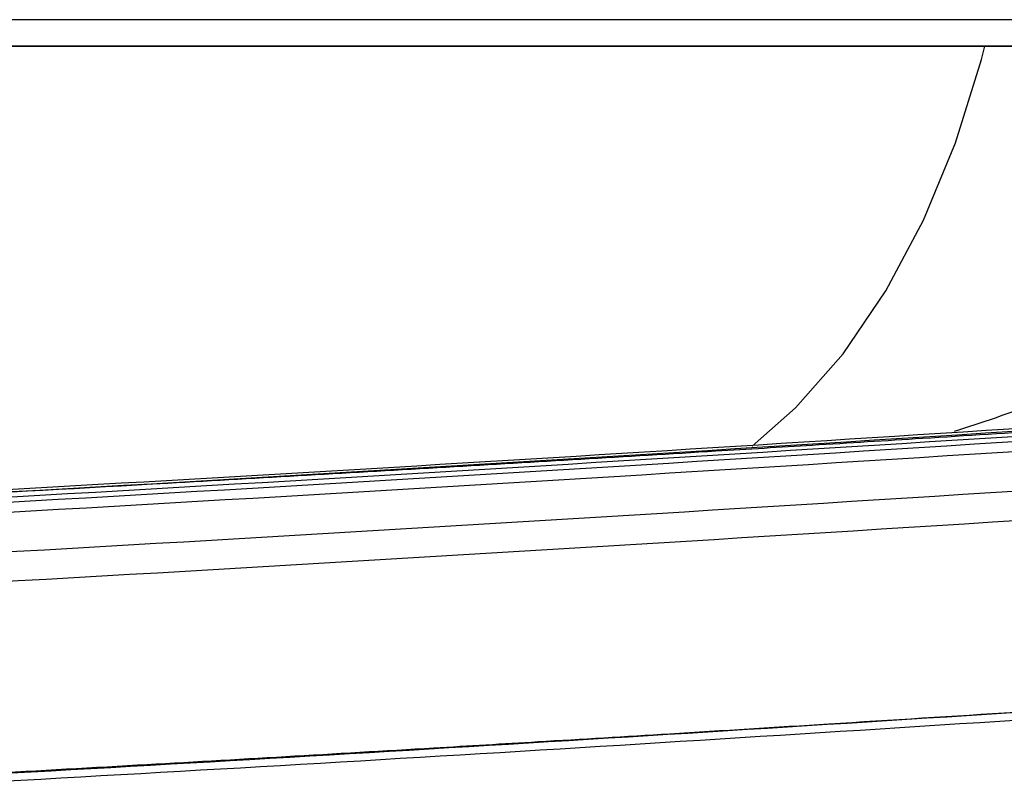
# Model space of a CAD drawing. Units: millimetres. Extents: x -2376 to 1255, y -800 to 1267.
# Drawn here: x 412 to 448, y -780 to -752 of the extents above; entities that cross this region are included whole.
import ezdxf

# ---------------------------------------------------------------- set-up
doc = ezdxf.new("R2010")
doc.units = ezdxf.units.MM

msp = doc.modelspace()

# ---------------------------------------------------------------- linework, layer by layer
at = {"color": 7, "linetype": 'Continuous', "lineweight": 25}
for p, q in [((477.378, -752.037), (-182.747, -752.037)), ((-182.747, -753.007), (477.378, -753.007)), ((477.378, -753.016), (-182.747, -753.016))]:
    msp.add_line(p, q, dxfattribs=at)
at = {"color": 8, "linetype": 'Continuous', "lineweight": 25, "flags": 128}
msp.add_lwpolyline([(438.881, -767.732), (440.473, -766.318), (442.223, -764.325), (443.801, -762.014), (445.188, -759.416), (446.363, -756.567), (447.312, -753.504), (447.437, -753.016)], dxfattribs=at)
at = {"color": 8, "linetype": 'Continuous', "lineweight": 25}
msp.add_open_spline([(446.325, -767.173), (446.828, -767.013), (448.884, -766.355), (452.414, -764.822), (456.859, -762.532), (460.999, -759.775), (464.758, -756.668), (466.783, -754.218), (467.784, -753.007)], degree=3, knots=[0, 0, 0, 0, 0.060686, 0.248315, 0.441786, 0.635148, 0.819678, 1, 1, 1, 1], dxfattribs=at)
at = {"color": 7, "linetype": 'Continuous', "lineweight": 25}
for points, knots in [([(475.085, -765.479), (453.259, -766.892), (409.607, -769.719), (344.062, -772.802), (278.484, -775.025), (212.881, -776.397), (169.138, -776.566), (147.267, -776.651)], [0, 0, 0, 0, 0.2, 0.400001, 0.600002, 0.800001, 1, 1, 1, 1]), ([(475.083, -765.481), (473.096, -765.618), (468.723, -765.918), (462.223, -766.351), (455.841, -766.768), (450.235, -767.127), (445.404, -767.431), (441.258, -767.688), (435.411, -768.045), (427.507, -768.517), (408.523, -769.61), (370.944, -771.584), (322.808, -773.585), (272.98, -775.093), (240.977, -775.783), (218.909, -776.134), (207.14, -776.292), (198.176, -776.391), (191.605, -776.454), (186.723, -776.496), (180.818, -776.541), (173.886, -776.584), (165.926, -776.621), (156.939, -776.649), (150.605, -776.652), (147.267, -776.654)], [0, 0, 0, 0, 0.018218, 0.040079, 0.059572, 0.076695, 0.091451, 0.103837, 0.114682, 0.145019, 0.17624, 0.288562, 0.489134, 0.616772, 0.74441, 0.78185, 0.818589, 0.852047, 0.863819, 0.878687, 0.896686, 0.917817, 0.94208, 0.969474, 1, 1, 1, 1]), ([(475.118, -765.338), (457.253, -766.523), (421.524, -768.892), (367.877, -771.622), (320.377, -773.61), (290.751, -774.411), (279.027, -774.728)], [0, 0, 0, 0, 0.273596, 0.547193, 0.820793, 1, 1, 1, 1]), ([(147.267, -776.827), (169.138, -776.742), (212.88, -776.573), (278.481, -775.201), (344.057, -772.978), (409.601, -769.895), (453.252, -767.069), (475.077, -765.655)], [0, 0, 0, 0, 0.199999, 0.399998, 0.599999, 0.8, 1, 1, 1, 1]), ([(147.267, -777.018), (169.109, -776.933), (212.793, -776.765), (278.307, -775.397), (343.796, -773.178), (409.253, -770.105), (452.846, -767.285), (474.643, -765.875)], [0, 0, 0, 0, 0.1999992, 0.3999996, 0.600001, 0.8000011, 1, 1, 1, 1]), ([(147.267, -777.384), (169.11, -777.299), (212.797, -777.131), (278.317, -775.763), (343.811, -773.544), (409.273, -770.471), (452.87, -767.651), (474.668, -766.241)], [0, 0, 0, 0, 0.1999989, 0.399999, 0.6000005, 0.8000008, 1, 1, 1, 1]), ([(147.267, -778.838), (169.152, -778.753), (212.923, -778.582), (278.567, -777.207), (344.186, -774.982), (409.773, -771.901), (453.452, -769.072), (475.292, -767.658)], [0, 0, 0, 0, 0.200001, 0.4, 0.6, 0.800002, 1, 1, 1, 1]), ([(147.267, -779.921), (169.157, -779.835), (212.937, -779.664), (278.596, -778.289), (344.23, -776.064), (409.832, -772.982), (453.521, -770.152), (475.366, -768.738)], [0, 0, 0, 0, 0.2, 0.399998, 0.599998, 0.800001, 1, 1, 1, 1]), ([(475.338, -775.76), (459.711, -776.803), (428.473, -778.887), (381.597, -781.4), (334.739, -783.47), (287.888, -785.063), (241.032, -786.189), (194.158, -786.891), (162.9, -786.978), (147.267, -787.021)], [0, 0, 0, 0, 0.143124, 0.286093, 0.428947, 0.5717, 0.714408, 0.857171, 1, 1, 1, 1]), ([(476.679, -775.955), (460.989, -777.005), (429.628, -779.104), (382.567, -781.635), (335.525, -783.719), (288.489, -785.324), (241.45, -786.457), (194.392, -787.164), (163.012, -787.252), (147.316, -787.295)], [0, 0, 0, 0, 0.143131, 0.286106, 0.428948, 0.5717, 0.714422, 0.857158, 1, 1, 1, 1]), ([(157.817, -786.97), (159.315, -786.967), (162.933, -786.96), (168.415, -786.938), (174.004, -786.911), (178.82, -786.882), (182.953, -786.853), (188.781, -786.808), (196.658, -786.736), (215.575, -786.525), (253.01, -785.927), (300.922, -784.653), (350.48, -782.774), (382.289, -781.283), (404.213, -780.127), (415.904, -779.48), (424.806, -778.965), (431.332, -778.577), (436.179, -778.284), (442.042, -777.922), (448.924, -777.489), (456.825, -776.976), (462.655, -776.592), (465.851, -776.373), (466.074, -776.358)], [0, 0, 0, 0, 0.014567, 0.035189, 0.053305, 0.068915, 0.082019, 0.093493, 0.125588, 0.158619, 0.27745, 0.489648, 0.62468, 0.759718, 0.799329, 0.838197, 0.873593, 0.886047, 0.901776, 0.920819, 0.943175, 0.968845, 0.997827, 1, 1, 1, 1])]:
    msp.add_open_spline(points, degree=3, knots=knots, dxfattribs=at)

doc.saveas('drawing.dxf')
